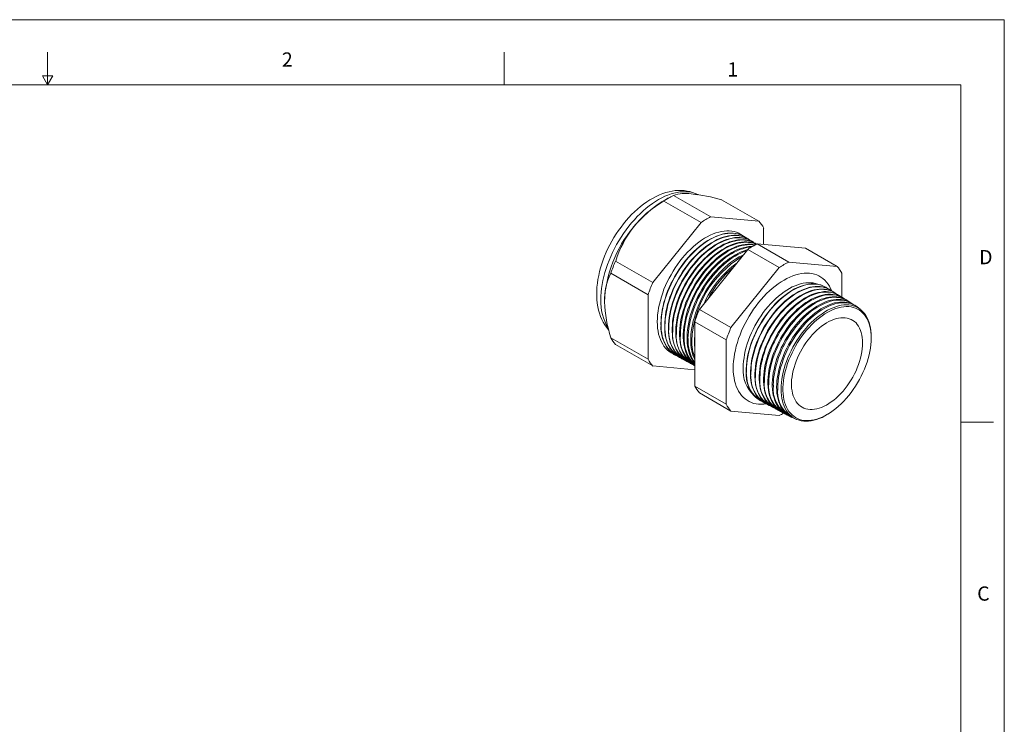
# Model space of a CAD drawing. Units: inches. Extents: x 0 to 22, y 0 to 17.
# Drawn here: x 10.7 to 22, y 8.9 to 17 of the extents above; entities that cross this region are included whole.
import ezdxf

# ---------------------------------------------------------------- set-up
doc = ezdxf.new("R2010")
doc.units = ezdxf.units.IN
doc.header["$MEASUREMENT"] = 0
doc.layers.add('VIEW_PV', color=7, linetype='Continuous', lineweight=0)
doc.styles.add('SLDTEXTSTYLE0', font='TXT', dxfattribs={"width": 0.75})

msp = doc.modelspace()

# ---------------------------------------------------------------- linework, layer by layer
at = {"color": 7, "linetype": 'Continuous', "lineweight": 15}
for p, q in [((18.14, 14.951), (18.067, 14.908)), ((18.624, 14.733), (18.196, 14.98)), ((18.513, 14.669), (18.085, 14.916)), ((19.178, 14.683), (18.75, 14.93)), ((19.178, 14.683), (18.624, 14.733)), ((18.513, 14.669), (17.959, 13.979)), ((19.233, 14.417), (19.233, 14.605)), ((19.013, 14.505), (19.011, 14.507)), ((19.055, 14.479), (19.052, 14.481)), ((19.097, 14.453), (19.093, 14.456)), ((19.14, 14.427), (19.134, 14.43)), ((19.522, 14.214), (19.16, 14.423)), ((19.16, 14.423), (19.715, 14.373)), ((18.496, 13.67), (19.05, 14.36)), ((19.412, 14.151), (19.05, 14.36)), ((20.077, 14.165), (19.715, 14.373)), ((17.959, 13.979), (17.531, 14.226)), ((20.077, 14.165), (19.522, 14.214)), ((17.904, 13.838), (17.476, 14.085)), ((19.412, 14.151), (18.857, 13.461)), ((20.132, 13.81), (20.132, 14.086)), ((17.904, 13.838), (17.904, 13.098)), ((19.951, 13.923), (19.948, 13.924)), ((20, 13.892), (19.996, 13.895)), ((20.049, 13.862), (20.044, 13.865)), ((20.099, 13.831), (20.092, 13.835)), ((20.148, 13.8), (20.139, 13.806)), ((20.197, 13.77), (20.187, 13.776)), ((20.247, 13.739), (20.235, 13.746)), ((20.296, 13.709), (20.283, 13.717)), ((18.857, 13.461), (18.496, 13.67)), ((18.802, 13.319), (18.441, 13.528)), ((18.441, 12.788), (18.441, 13.528)), ((17.904, 13.098), (17.476, 13.345)), ((17.959, 13.02), (17.531, 13.267)), ((18.802, 13.319), (18.802, 12.579)), ((20.47, 13.352), (20.469, 13.318)), ((20.469, 13.307), (20.469, 13.318)), ((18.222, 13.141), (18.225, 13.14)), ((17.959, 13.02), (18.441, 12.977)), ((18.265, 13.118), (18.269, 13.116)), ((18.307, 13.096), (18.312, 13.093)), ((18.35, 13.073), (18.356, 13.069)), ((18.393, 13.05), (18.4, 13.046)), ((18.435, 13.027), (18.441, 13.024)), ((18.802, 12.579), (18.441, 12.788)), ((18.857, 12.501), (18.496, 12.71)), ((19.195, 12.62), (19.198, 12.619)), ((19.245, 12.594), (19.249, 12.591)), ((19.295, 12.567), (19.3, 12.564)), ((18.857, 12.501), (19.412, 12.451)), ((19.344, 12.541), (19.351, 12.537)), ((19.394, 12.514), (19.403, 12.509)), ((19.443, 12.487), (19.454, 12.482)), ((19.493, 12.461), (19.505, 12.455)), ((19.981, 12.472), (19.99, 12.478)), ((19.543, 12.434), (19.556, 12.427))]:
    msp.add_line(p, q, dxfattribs=at)
at = {"color": 7, "linetype": 'Continuous', "lineweight": 15, "flags": 128}
for points in [[(18.48, 14.987), (18.476, 14.99), (18.446, 15.003), (18.416, 15.015), (18.385, 15.024), (18.353, 15.031), (18.32, 15.035), (18.286, 15.037), (18.252, 15.037), (18.217, 15.035), (18.181, 15.03), (18.145, 15.022), (18.108, 15.013), (18.072, 15.001), (18.035, 14.986), (17.998, 14.969), (17.961, 14.95), (17.924, 14.929), (17.888, 14.905), (17.852, 14.88), (17.817, 14.853), (17.782, 14.824), (17.748, 14.793), (17.715, 14.761), (17.683, 14.727), (17.652, 14.692), (17.622, 14.655), (17.593, 14.617), (17.564, 14.578), (17.538, 14.538), (17.512, 14.498), (17.488, 14.456), (17.465, 14.414), (17.443, 14.37), (17.423, 14.327), (17.404, 14.283), (17.387, 14.238), (17.372, 14.194), (17.358, 14.149), (17.346, 14.104), (17.336, 14.06), (17.328, 14.015), (17.321, 13.971), (17.316, 13.927), (17.314, 13.883), (17.313, 13.847), (17.313, 13.824), (17.316, 13.782), (17.32, 13.741), (17.326, 13.701), (17.335, 13.662), (17.345, 13.625), (17.358, 13.589), (17.372, 13.555), (17.389, 13.523), (17.407, 13.492), (17.427, 13.464), (17.449, 13.437), (17.45, 13.437)], [(18.477, 14.989), (18.455, 14.999), (18.427, 15.009), (18.398, 15.016), (18.367, 15.021), (18.336, 15.023), (18.304, 15.023), (18.271, 15.021), (18.237, 15.015), (18.202, 15.008), (18.168, 14.998), (18.132, 14.985), (18.096, 14.97), (18.061, 14.953), (18.025, 14.933), (17.989, 14.911), (17.953, 14.887), (17.917, 14.861), (17.882, 14.833), (17.847, 14.802), (17.812, 14.77), (17.779, 14.737), (17.746, 14.701), (17.713, 14.664), (17.682, 14.625), (17.652, 14.585), (17.622, 14.544), (17.594, 14.502), (17.568, 14.459), (17.542, 14.415), (17.518, 14.37), (17.495, 14.325), (17.474, 14.279), (17.455, 14.232), (17.437, 14.186), (17.421, 14.14), (17.407, 14.093), (17.395, 14.047), (17.384, 14.001), (17.375, 13.956), (17.369, 13.911), (17.364, 13.867), (17.361, 13.824), (17.36, 13.782)], [(18.99, 14.518), (18.969, 14.532), (18.946, 14.545), (18.92, 14.556), (18.894, 14.564), (18.867, 14.569), (18.838, 14.572), (18.809, 14.573), (18.778, 14.571), (18.747, 14.566), (18.716, 14.559), (18.684, 14.549), (18.651, 14.537), (18.618, 14.523), (18.585, 14.506), (18.552, 14.487), (18.519, 14.465), (18.486, 14.442), (18.453, 14.416), (18.421, 14.389), (18.39, 14.359), (18.359, 14.328), (18.328, 14.295), (18.299, 14.261), (18.27, 14.225), (18.243, 14.188), (18.217, 14.149), (18.191, 14.11), (18.168, 14.069), (18.145, 14.028), (18.124, 13.987), (18.105, 13.944), (18.087, 13.902), (18.072, 13.859), (18.057, 13.816), (18.045, 13.774), (18.034, 13.732), (18.025, 13.69), (18.019, 13.648), (18.014, 13.608), (18.011, 13.568), (18.01, 13.529), (18.011, 13.491), (18.014, 13.455), (18.019, 13.42), (18.025, 13.387), (18.034, 13.355), (18.045, 13.325), (18.057, 13.296), (18.072, 13.27), (18.087, 13.246), (18.105, 13.224), (18.124, 13.204), (18.145, 13.186), (18.168, 13.171), (18.191, 13.158), (18.202, 13.153)], [(19.011, 14.507), (19.009, 14.507), (18.986, 14.52), (18.961, 14.531), (18.934, 14.539), (18.907, 14.544), (18.878, 14.547), (18.849, 14.548), (18.819, 14.546), (18.788, 14.541), (18.756, 14.534), (18.724, 14.524), (18.692, 14.512), (18.659, 14.498), (18.626, 14.481), (18.593, 14.462), (18.56, 14.441), (18.527, 14.417), (18.494, 14.392), (18.462, 14.364), (18.431, 14.335), (18.4, 14.304), (18.37, 14.271), (18.34, 14.236), (18.312, 14.201), (18.284, 14.163), (18.258, 14.125), (18.233, 14.086), (18.209, 14.046), (18.187, 14.004), (18.166, 13.963), (18.147, 13.921), (18.129, 13.878), (18.113, 13.836), (18.099, 13.793), (18.087, 13.75), (18.076, 13.708), (18.067, 13.666), (18.061, 13.625), (18.056, 13.585), (18.053, 13.545), (18.052, 13.506), (18.053, 13.469), (18.056, 13.432), (18.061, 13.397), (18.067, 13.364), (18.076, 13.332), (18.087, 13.302), (18.099, 13.274), (18.113, 13.248), (18.129, 13.223), (18.147, 13.201), (18.166, 13.181), (18.187, 13.164), (18.209, 13.149), (18.222, 13.141)], [(19.032, 14.492), (19.012, 14.506), (18.988, 14.519), (18.963, 14.529), (18.937, 14.537), (18.909, 14.543), (18.881, 14.546), (18.851, 14.546), (18.821, 14.544), (18.79, 14.54), (18.758, 14.533), (18.726, 14.523), (18.694, 14.511), (18.661, 14.497), (18.628, 14.48), (18.595, 14.461), (18.562, 14.439), (18.529, 14.416), (18.497, 14.39), (18.465, 14.363), (18.433, 14.333), (18.402, 14.302), (18.372, 14.269), (18.342, 14.235), (18.314, 14.199), (18.287, 14.162), (18.26, 14.124), (18.235, 14.084), (18.212, 14.044), (18.189, 14.003), (18.168, 13.962), (18.149, 13.919), (18.132, 13.877), (18.116, 13.834), (18.101, 13.792), (18.089, 13.749), (18.078, 13.707), (18.07, 13.665), (18.063, 13.624), (18.058, 13.583), (18.055, 13.544), (18.054, 13.505)], [(18.265, 13.118), (18.252, 13.126), (18.23, 13.141), (18.209, 13.159), (18.19, 13.178), (18.172, 13.201), (18.156, 13.225), (18.142, 13.251), (18.129, 13.279), (18.119, 13.309), (18.11, 13.341), (18.103, 13.374), (18.099, 13.409), (18.096, 13.445), (18.095, 13.483), (18.096, 13.521), (18.099, 13.561), (18.103, 13.601), (18.11, 13.643), (18.119, 13.684), (18.129, 13.726), (18.142, 13.769), (18.156, 13.812), (18.172, 13.854), (18.19, 13.896), (18.209, 13.938), (18.23, 13.98), (18.252, 14.021), (18.275, 14.061), (18.3, 14.1), (18.327, 14.139), (18.354, 14.176), (18.382, 14.212), (18.412, 14.246), (18.442, 14.279), (18.473, 14.31), (18.504, 14.339), (18.536, 14.367), (18.569, 14.392), (18.602, 14.415), (18.635, 14.437), (18.668, 14.456), (18.7, 14.472), (18.733, 14.487), (18.766, 14.499), (18.798, 14.508), (18.829, 14.515), (18.86, 14.52), (18.89, 14.522), (18.92, 14.522), (18.948, 14.519), (18.975, 14.513), (19.002, 14.505), (19.027, 14.495), (19.05, 14.482), (19.052, 14.481)], [(19.073, 14.467), (19.054, 14.48), (19.03, 14.493), (19.005, 14.503), (18.979, 14.511), (18.952, 14.517), (18.923, 14.52), (18.894, 14.52), (18.864, 14.518), (18.833, 14.513), (18.801, 14.506), (18.769, 14.497), (18.737, 14.485), (18.704, 14.47), (18.671, 14.454), (18.638, 14.435), (18.605, 14.413), (18.572, 14.39), (18.54, 14.364), (18.508, 14.337), (18.476, 14.308), (18.445, 14.277), (18.415, 14.244), (18.386, 14.209), (18.358, 14.174), (18.33, 14.137), (18.304, 14.098), (18.279, 14.059), (18.255, 14.019), (18.233, 13.978), (18.212, 13.936), (18.193, 13.894), (18.176, 13.852), (18.16, 13.809), (18.145, 13.767), (18.133, 13.724), (18.122, 13.682), (18.114, 13.641), (18.107, 13.599), (18.102, 13.559), (18.099, 13.519), (18.098, 13.481)], [(18.307, 13.096), (18.294, 13.103), (18.272, 13.118), (18.251, 13.136), (18.232, 13.156), (18.215, 13.178), (18.199, 13.202), (18.185, 13.228), (18.172, 13.256), (18.162, 13.286), (18.153, 13.318), (18.146, 13.351), (18.141, 13.386), (18.138, 13.422), (18.137, 13.459), (18.138, 13.498), (18.141, 13.537), (18.146, 13.578), (18.153, 13.619), (18.162, 13.66), (18.172, 13.703), (18.185, 13.745), (18.199, 13.787), (18.215, 13.83), (18.232, 13.872), (18.251, 13.914), (18.272, 13.956), (18.294, 13.996), (18.318, 14.037), (18.343, 14.076), (18.369, 14.114), (18.396, 14.151), (18.425, 14.187), (18.454, 14.221), (18.484, 14.254), (18.515, 14.285), (18.546, 14.314), (18.578, 14.341), (18.611, 14.367), (18.643, 14.39), (18.676, 14.411), (18.709, 14.43), (18.742, 14.447), (18.775, 14.461), (18.807, 14.473), (18.839, 14.483), (18.871, 14.49), (18.902, 14.495), (18.932, 14.497), (18.961, 14.496), (18.989, 14.493), (19.017, 14.488), (19.043, 14.48), (19.068, 14.469), (19.091, 14.457), (19.093, 14.456)], [(19.115, 14.441), (19.096, 14.454), (19.072, 14.466), (19.047, 14.477), (19.021, 14.485), (18.994, 14.49), (18.966, 14.493), (18.936, 14.494), (18.906, 14.492), (18.875, 14.487), (18.844, 14.48), (18.812, 14.47), (18.78, 14.458), (18.747, 14.444), (18.714, 14.427), (18.681, 14.408), (18.648, 14.387), (18.616, 14.364), (18.583, 14.338), (18.551, 14.311), (18.52, 14.282), (18.489, 14.251), (18.459, 14.218), (18.43, 14.184), (18.401, 14.148), (18.374, 14.111), (18.348, 14.073), (18.323, 14.034), (18.299, 13.994), (18.277, 13.953), (18.256, 13.911), (18.237, 13.869), (18.22, 13.827), (18.204, 13.785), (18.189, 13.742), (18.177, 13.7), (18.167, 13.658), (18.158, 13.616), (18.151, 13.575), (18.146, 13.535), (18.143, 13.495), (18.142, 13.456)], [(18.35, 13.073), (18.328, 13.086), (18.306, 13.102), (18.286, 13.121), (18.267, 13.141), (18.25, 13.165), (18.235, 13.19), (18.222, 13.217), (18.21, 13.246), (18.2, 13.277), (18.192, 13.31), (18.186, 13.344), (18.183, 13.38), (18.181, 13.417), (18.181, 13.455), (18.183, 13.494), (18.186, 13.535), (18.192, 13.576), (18.2, 13.618), (18.21, 13.66), (18.222, 13.702), (18.235, 13.745), (18.25, 13.788), (18.267, 13.831), (18.286, 13.873), (18.306, 13.915), (18.328, 13.956), (18.352, 13.997), (18.376, 14.037), (18.402, 14.076), (18.429, 14.114), (18.457, 14.15), (18.487, 14.185), (18.517, 14.218), (18.548, 14.25), (18.579, 14.28), (18.611, 14.308), (18.644, 14.335), (18.677, 14.359), (18.71, 14.381), (18.743, 14.4), (18.776, 14.418), (18.809, 14.433), (18.842, 14.445), (18.874, 14.456), (18.906, 14.463), (18.937, 14.468), (18.968, 14.471), (18.997, 14.471), (19.026, 14.468), (19.054, 14.463), (19.08, 14.456), (19.105, 14.445), (19.129, 14.433), (19.134, 14.43)], [(19.151, 14.419), (19.147, 14.422), (19.124, 14.436), (19.099, 14.447), (19.073, 14.456), (19.046, 14.462), (19.018, 14.466), (18.988, 14.468), (18.958, 14.466), (18.928, 14.462), (18.896, 14.456), (18.864, 14.447), (18.831, 14.436), (18.799, 14.422), (18.765, 14.406), (18.732, 14.387), (18.699, 14.366), (18.666, 14.343), (18.634, 14.318), (18.601, 14.291), (18.569, 14.262), (18.538, 14.231), (18.508, 14.198), (18.478, 14.164), (18.449, 14.128), (18.422, 14.091), (18.395, 14.053), (18.37, 14.014), (18.346, 13.973), (18.323, 13.932), (18.302, 13.891), (18.283, 13.848), (18.265, 13.806), (18.249, 13.763), (18.234, 13.72), (18.222, 13.678), (18.211, 13.635), (18.202, 13.593), (18.195, 13.552), (18.19, 13.511), (18.188, 13.471), (18.187, 13.432)], [(18.393, 13.05), (18.371, 13.063), (18.349, 13.079), (18.329, 13.098), (18.31, 13.119), (18.293, 13.142), (18.278, 13.167), (18.264, 13.194), (18.253, 13.223), (18.243, 13.254), (18.235, 13.286), (18.229, 13.321), (18.225, 13.356), (18.223, 13.393), (18.223, 13.431), (18.225, 13.471), (18.229, 13.511), (18.235, 13.552), (18.243, 13.594), (18.253, 13.636), (18.264, 13.678), (18.278, 13.721), (18.293, 13.764), (18.31, 13.806), (18.329, 13.849), (18.349, 13.891), (18.371, 13.932), (18.394, 13.973), (18.419, 14.012), (18.445, 14.051), (18.472, 14.089), (18.5, 14.125), (18.529, 14.16), (18.559, 14.193), (18.59, 14.225), (18.621, 14.255), (18.653, 14.283), (18.686, 14.309), (18.718, 14.333), (18.752, 14.355), (18.785, 14.375), (18.818, 14.392), (18.851, 14.407), (18.883, 14.42), (18.915, 14.43), (18.947, 14.438), (18.978, 14.443), (19.009, 14.445), (19.038, 14.445), (19.067, 14.443), (19.095, 14.438), (19.121, 14.43), (19.146, 14.42), (19.15, 14.418)], [(19.149, 14.418), (19.141, 14.421), (19.115, 14.43), (19.088, 14.436), (19.06, 14.44), (19.031, 14.441), (19.001, 14.44), (18.97, 14.436), (18.939, 14.43), (18.907, 14.421), (18.874, 14.41), (18.841, 14.396), (18.808, 14.38), (18.775, 14.361), (18.742, 14.34), (18.709, 14.317), (18.677, 14.292), (18.645, 14.265), (18.613, 14.236), (18.582, 14.205), (18.551, 14.173), (18.522, 14.138), (18.493, 14.103), (18.465, 14.066), (18.439, 14.028), (18.414, 13.988), (18.39, 13.948), (18.367, 13.907), (18.346, 13.865), (18.327, 13.823), (18.309, 13.781), (18.293, 13.738), (18.279, 13.695), (18.266, 13.653), (18.255, 13.61), (18.246, 13.569), (18.24, 13.527), (18.235, 13.487), (18.232, 13.447), (18.231, 13.408)], [(18.435, 13.027), (18.413, 13.04), (18.392, 13.056), (18.371, 13.075), (18.353, 13.096), (18.336, 13.119), (18.321, 13.144), (18.307, 13.171), (18.296, 13.2), (18.286, 13.231), (18.278, 13.263), (18.272, 13.297), (18.268, 13.333), (18.266, 13.37), (18.266, 13.408), (18.268, 13.447), (18.272, 13.487), (18.278, 13.528), (18.286, 13.57), (18.296, 13.612), (18.307, 13.654), (18.321, 13.697), (18.336, 13.74), (18.353, 13.782), (18.371, 13.824), (18.392, 13.866), (18.413, 13.907), (18.437, 13.948), (18.461, 13.988), (18.487, 14.026), (18.514, 14.064), (18.542, 14.1), (18.571, 14.135), (18.601, 14.168), (18.632, 14.2), (18.663, 14.23), (18.695, 14.258), (18.728, 14.284), (18.76, 14.308), (18.793, 14.33), (18.826, 14.35), (18.859, 14.367), (18.892, 14.382), (18.925, 14.395), (18.957, 14.405), (18.989, 14.412), (19.02, 14.417), (19.05, 14.42), (19.08, 14.42), (19.108, 14.417), (19.136, 14.412), (19.138, 14.412)], [(19.133, 14.409), (19.131, 14.41), (19.103, 14.414), (19.074, 14.415), (19.044, 14.414), (19.013, 14.41), (18.981, 14.404), (18.95, 14.395), (18.917, 14.383), (18.884, 14.37), (18.851, 14.353), (18.818, 14.335), (18.785, 14.314), (18.753, 14.291), (18.72, 14.266), (18.688, 14.239), (18.656, 14.21), (18.625, 14.179), (18.595, 14.147), (18.565, 14.113), (18.537, 14.077), (18.509, 14.04), (18.483, 14.002), (18.457, 13.963), (18.434, 13.923), (18.411, 13.882), (18.39, 13.84), (18.371, 13.798), (18.353, 13.756), (18.337, 13.713), (18.323, 13.671), (18.31, 13.628), (18.299, 13.586), (18.291, 13.544), (18.284, 13.503), (18.279, 13.462), (18.276, 13.423), (18.275, 13.384)], [(18.441, 13.028), (18.434, 13.034), (18.414, 13.052), (18.396, 13.073), (18.379, 13.096), (18.363, 13.121), (18.35, 13.148), (18.338, 13.177), (18.329, 13.207), (18.321, 13.24), (18.315, 13.274), (18.311, 13.31), (18.309, 13.346), (18.309, 13.384), (18.311, 13.424), (18.315, 13.464), (18.321, 13.505), (18.329, 13.546), (18.338, 13.588), (18.35, 13.63), (18.363, 13.673), (18.379, 13.715), (18.396, 13.758), (18.414, 13.8), (18.434, 13.842), (18.456, 13.883), (18.479, 13.923), (18.504, 13.963), (18.529, 14.002), (18.556, 14.039), (18.584, 14.075), (18.613, 14.11), (18.643, 14.143), (18.674, 14.175), (18.705, 14.205), (18.737, 14.233), (18.77, 14.259), (18.802, 14.283), (18.835, 14.305), (18.868, 14.324), (18.901, 14.342), (18.934, 14.357), (18.966, 14.369), (18.998, 14.379), (19.03, 14.387), (19.061, 14.392), (19.091, 14.394), (19.107, 14.395)], [(19.096, 14.388), (19.086, 14.387), (19.056, 14.384), (19.024, 14.377), (18.992, 14.368), (18.96, 14.357), (18.927, 14.343), (18.894, 14.327), (18.862, 14.309), (18.829, 14.288), (18.796, 14.265), (18.763, 14.24), (18.731, 14.213), (18.7, 14.184), (18.669, 14.153), (18.638, 14.121), (18.609, 14.087), (18.58, 14.051), (18.553, 14.015), (18.526, 13.977), (18.501, 13.938), (18.477, 13.897), (18.455, 13.857), (18.434, 13.815), (18.415, 13.773), (18.397, 13.731), (18.381, 13.688), (18.367, 13.646), (18.354, 13.603), (18.343, 13.561), (18.335, 13.52), (18.328, 13.478), (18.323, 13.438), (18.32, 13.398), (18.319, 13.36)], [(18.441, 13.047), (18.438, 13.05), (18.421, 13.073), (18.406, 13.098), (18.393, 13.125), (18.381, 13.154), (18.372, 13.184), (18.364, 13.217), (18.358, 13.251), (18.354, 13.286), (18.352, 13.323), (18.352, 13.361), (18.354, 13.4), (18.358, 13.44), (18.364, 13.481), (18.372, 13.522), (18.381, 13.564), (18.393, 13.606), (18.406, 13.649), (18.421, 13.691), (18.438, 13.734), (18.457, 13.776), (18.477, 13.817), (18.498, 13.858), (18.522, 13.899), (18.546, 13.938), (18.572, 13.977), (18.599, 14.014), (18.627, 14.05), (18.656, 14.085), (18.685, 14.118), (18.716, 14.15), (18.747, 14.18), (18.779, 14.208), (18.812, 14.234), (18.844, 14.258), (18.877, 14.279), (18.91, 14.299), (18.943, 14.316), (18.975, 14.331), (19.008, 14.344), (19.04, 14.354), (19.047, 14.356)], [(19.037, 14.343), (19.035, 14.342), (19.003, 14.331), (18.97, 14.317), (18.937, 14.301), (18.905, 14.283), (18.872, 14.262), (18.839, 14.239), (18.807, 14.214), (18.775, 14.187), (18.743, 14.158), (18.712, 14.128), (18.682, 14.095), (18.652, 14.061), (18.624, 14.026), (18.596, 13.989), (18.57, 13.951), (18.545, 13.912), (18.521, 13.872), (18.499, 13.831), (18.478, 13.79), (18.459, 13.748), (18.441, 13.706), (18.425, 13.664), (18.411, 13.621), (18.398, 13.579), (18.388, 13.537), (18.379, 13.495), (18.372, 13.454), (18.367, 13.414), (18.364, 13.374), (18.363, 13.336)], [(18.441, 13.091), (18.436, 13.102), (18.424, 13.131), (18.414, 13.161), (18.407, 13.193), (18.401, 13.227), (18.397, 13.263), (18.395, 13.3), (18.395, 13.337), (18.397, 13.376), (18.401, 13.416), (18.407, 13.457), (18.414, 13.498), (18.424, 13.54), (18.436, 13.582), (18.449, 13.625), (18.464, 13.667), (18.481, 13.709), (18.499, 13.751), (18.519, 13.793), (18.541, 13.834), (18.564, 13.874), (18.588, 13.914), (18.614, 13.952), (18.641, 13.99), (18.669, 14.026), (18.698, 14.06), (18.728, 14.093), (18.758, 14.125), (18.789, 14.155), (18.821, 14.182), (18.853, 14.208), (18.886, 14.232), (18.919, 14.254), (18.952, 14.274), (18.984, 14.291), (19.001, 14.299)], [(20.015, 13.882), (20.003, 13.91), (19.989, 13.937), (19.973, 13.962), (19.955, 13.985), (19.936, 14.006), (19.915, 14.025), (19.892, 14.041), (19.868, 14.055), (19.843, 14.066), (19.816, 14.075), (19.788, 14.082), (19.759, 14.085), (19.729, 14.087), (19.698, 14.086), (19.667, 14.082), (19.635, 14.076), (19.602, 14.067), (19.569, 14.056), (19.535, 14.042), (19.501, 14.026), (19.467, 14.007), (19.433, 13.986), (19.399, 13.964), (19.366, 13.938), (19.332, 13.911), (19.3, 13.882), (19.267, 13.851), (19.236, 13.819), (19.205, 13.784), (19.175, 13.748), (19.146, 13.711), (19.118, 13.672), (19.092, 13.633), (19.066, 13.592), (19.042, 13.55), (19.02, 13.508), (18.999, 13.465), (18.979, 13.422), (18.961, 13.378), (18.945, 13.334), (18.931, 13.29), (18.918, 13.247), (18.908, 13.203), (18.899, 13.16), (18.892, 13.118), (18.887, 13.076), (18.884, 13.035), (18.883, 12.996), (18.884, 12.957), (18.887, 12.92), (18.892, 12.884), (18.899, 12.849), (18.908, 12.816), (18.918, 12.785), (18.931, 12.756), (18.945, 12.729), (18.961, 12.704), (18.979, 12.68), (18.999, 12.66), (19.02, 12.641), (19.042, 12.625), (19.066, 12.611), (19.092, 12.599), (19.118, 12.59), (19.146, 12.584), (19.175, 12.58), (19.205, 12.579), (19.236, 12.58), (19.266, 12.583)], [(19.862, 13.958), (19.855, 13.961), (19.829, 13.969), (19.803, 13.974), (19.775, 13.977), (19.747, 13.977), (19.718, 13.975), (19.688, 13.971), (19.657, 13.964), (19.626, 13.954), (19.594, 13.942), (19.562, 13.928), (19.53, 13.911), (19.499, 13.892), (19.467, 13.871), (19.435, 13.847), (19.404, 13.822), (19.373, 13.795), (19.342, 13.765), (19.313, 13.734), (19.284, 13.702), (19.256, 13.668), (19.229, 13.633), (19.203, 13.596), (19.178, 13.558), (19.155, 13.52), (19.133, 13.48), (19.112, 13.44), (19.093, 13.4), (19.075, 13.359), (19.059, 13.317), (19.045, 13.276), (19.033, 13.235), (19.022, 13.194), (19.014, 13.153), (19.007, 13.113), (19.002, 13.074), (18.999, 13.036), (18.998, 12.998)], [(19.195, 12.62), (19.18, 12.629), (19.158, 12.645), (19.138, 12.662), (19.119, 12.682), (19.102, 12.705), (19.087, 12.729), (19.074, 12.755), (19.062, 12.784), (19.052, 12.814), (19.044, 12.846), (19.038, 12.879), (19.035, 12.914), (19.033, 12.95), (19.033, 12.988), (19.035, 13.026), (19.038, 13.066), (19.044, 13.106), (19.052, 13.147), (19.062, 13.189), (19.074, 13.23), (19.087, 13.272), (19.102, 13.314), (19.119, 13.356), (19.138, 13.397), (19.158, 13.438), (19.18, 13.479), (19.203, 13.519), (19.227, 13.557), (19.253, 13.595), (19.28, 13.632), (19.308, 13.667), (19.337, 13.701), (19.367, 13.733), (19.397, 13.763), (19.428, 13.792), (19.46, 13.819), (19.492, 13.843), (19.524, 13.866), (19.557, 13.887), (19.589, 13.905), (19.622, 13.921), (19.654, 13.934), (19.686, 13.945), (19.717, 13.954), (19.748, 13.96), (19.778, 13.963), (19.807, 13.964), (19.836, 13.962), (19.863, 13.958), (19.89, 13.951), (19.915, 13.942), (19.938, 13.93), (19.948, 13.924)], [(19.973, 13.908), (19.953, 13.922), (19.929, 13.935), (19.905, 13.945), (19.879, 13.953), (19.852, 13.959), (19.824, 13.962), (19.795, 13.962), (19.766, 13.96), (19.735, 13.955), (19.704, 13.948), (19.672, 13.938), (19.64, 13.926), (19.608, 13.911), (19.576, 13.894), (19.543, 13.875), (19.511, 13.853), (19.479, 13.83), (19.447, 13.804), (19.415, 13.776), (19.385, 13.747), (19.354, 13.715), (19.325, 13.682), (19.297, 13.648), (19.269, 13.612), (19.243, 13.575), (19.218, 13.536), (19.194, 13.497), (19.171, 13.457), (19.151, 13.416), (19.131, 13.375), (19.113, 13.333), (19.097, 13.292), (19.083, 13.25), (19.07, 13.208), (19.06, 13.166), (19.051, 13.125), (19.044, 13.084), (19.039, 13.045), (19.036, 13.005), (19.035, 12.967)], [(19.245, 12.594), (19.229, 12.603), (19.208, 12.618), (19.188, 12.636), (19.169, 12.656), (19.152, 12.678), (19.137, 12.702), (19.123, 12.728), (19.112, 12.757), (19.102, 12.787), (19.094, 12.819), (19.088, 12.852), (19.085, 12.887), (19.083, 12.923), (19.083, 12.96), (19.085, 12.999), (19.088, 13.038), (19.094, 13.079), (19.102, 13.119), (19.112, 13.161), (19.123, 13.202), (19.137, 13.244), (19.152, 13.286), (19.169, 13.328), (19.188, 13.369), (19.208, 13.41), (19.229, 13.45), (19.252, 13.49), (19.277, 13.529), (19.303, 13.566), (19.329, 13.603), (19.357, 13.638), (19.386, 13.671), (19.416, 13.704), (19.446, 13.734), (19.477, 13.763), (19.509, 13.789), (19.541, 13.814), (19.573, 13.837), (19.605, 13.857), (19.638, 13.875), (19.67, 13.891), (19.702, 13.904), (19.734, 13.915), (19.765, 13.924), (19.796, 13.93), (19.826, 13.933), (19.855, 13.934), (19.884, 13.932), (19.911, 13.928), (19.937, 13.921), (19.963, 13.912), (19.986, 13.901), (19.996, 13.895)], [(20.021, 13.878), (20.002, 13.891), (19.979, 13.904), (19.954, 13.915), (19.929, 13.923), (19.902, 13.928), (19.874, 13.931), (19.845, 13.931), (19.815, 13.929), (19.785, 13.924), (19.754, 13.917), (19.722, 13.908), (19.69, 13.895), (19.658, 13.881), (19.626, 13.864), (19.593, 13.844), (19.561, 13.823), (19.529, 13.799), (19.497, 13.774), (19.466, 13.746), (19.435, 13.716), (19.405, 13.685), (19.376, 13.652), (19.348, 13.618), (19.32, 13.582), (19.294, 13.545), (19.269, 13.507), (19.245, 13.468), (19.223, 13.428), (19.202, 13.387), (19.182, 13.346), (19.165, 13.304), (19.149, 13.263), (19.134, 13.221), (19.122, 13.179), (19.111, 13.138), (19.102, 13.096), (19.095, 13.056), (19.091, 13.016), (19.088, 12.977), (19.087, 12.939)], [(19.295, 12.567), (19.279, 12.576), (19.257, 12.591), (19.237, 12.609), (19.219, 12.629), (19.202, 12.651), (19.187, 12.675), (19.173, 12.702), (19.162, 12.73), (19.152, 12.76), (19.144, 12.791), (19.138, 12.825), (19.134, 12.86), (19.133, 12.896), (19.133, 12.933), (19.134, 12.971), (19.138, 13.011), (19.144, 13.051), (19.152, 13.092), (19.162, 13.133), (19.173, 13.174), (19.187, 13.216), (19.202, 13.258), (19.219, 13.299), (19.237, 13.341), (19.257, 13.381), (19.279, 13.422), (19.302, 13.461), (19.326, 13.5), (19.352, 13.537), (19.379, 13.574), (19.407, 13.609), (19.435, 13.642), (19.465, 13.674), (19.495, 13.705), (19.526, 13.733), (19.558, 13.76), (19.59, 13.785), (19.622, 13.807), (19.654, 13.827), (19.686, 13.845), (19.719, 13.861), (19.751, 13.875), (19.782, 13.886), (19.814, 13.894), (19.844, 13.9), (19.874, 13.903), (19.904, 13.904), (19.932, 13.903), (19.959, 13.898), (19.985, 13.892), (20.01, 13.883), (20.034, 13.871), (20.044, 13.865)], [(20.07, 13.847), (20.051, 13.861), (20.028, 13.874), (20.004, 13.884), (19.978, 13.892), (19.951, 13.897), (19.923, 13.9), (19.895, 13.901), (19.865, 13.899), (19.835, 13.894), (19.804, 13.887), (19.772, 13.877), (19.74, 13.865), (19.708, 13.85), (19.676, 13.833), (19.644, 13.814), (19.612, 13.793), (19.58, 13.769), (19.548, 13.743), (19.517, 13.716), (19.486, 13.686), (19.456, 13.655), (19.427, 13.622), (19.398, 13.588), (19.371, 13.552), (19.345, 13.515), (19.32, 13.477), (19.296, 13.438), (19.274, 13.398), (19.253, 13.358), (19.234, 13.317), (19.216, 13.275), (19.2, 13.234), (19.186, 13.192), (19.173, 13.15), (19.163, 13.109), (19.154, 13.068), (19.147, 13.027), (19.142, 12.988), (19.139, 12.949), (19.138, 12.911)], [(19.344, 12.541), (19.329, 12.55), (19.307, 12.565), (19.287, 12.582), (19.269, 12.602), (19.252, 12.624), (19.237, 12.649), (19.223, 12.675), (19.212, 12.703), (19.202, 12.733), (19.194, 12.764), (19.188, 12.798), (19.184, 12.832), (19.183, 12.868), (19.183, 12.906), (19.184, 12.944), (19.188, 12.983), (19.194, 13.023), (19.202, 13.064), (19.212, 13.105), (19.223, 13.146), (19.237, 13.188), (19.252, 13.229), (19.269, 13.271), (19.287, 13.312), (19.307, 13.353), (19.329, 13.393), (19.352, 13.432), (19.376, 13.471), (19.402, 13.508), (19.428, 13.545), (19.456, 13.58), (19.485, 13.613), (19.514, 13.645), (19.545, 13.675), (19.575, 13.704), (19.607, 13.73), (19.639, 13.755), (19.671, 13.778), (19.703, 13.798), (19.735, 13.816), (19.767, 13.832), (19.799, 13.845), (19.831, 13.856), (19.862, 13.864), (19.893, 13.87), (19.923, 13.874), (19.952, 13.875), (19.98, 13.873), (20.007, 13.869), (20.033, 13.862), (20.058, 13.853), (20.082, 13.841), (20.092, 13.835)], [(20.118, 13.817), (20.1, 13.83), (20.077, 13.843), (20.053, 13.853), (20.028, 13.861), (20.001, 13.867), (19.973, 13.87), (19.944, 13.87), (19.915, 13.868), (19.885, 13.863), (19.854, 13.856), (19.822, 13.846), (19.79, 13.834), (19.758, 13.82), (19.726, 13.803), (19.694, 13.784), (19.662, 13.762), (19.63, 13.739), (19.598, 13.713), (19.567, 13.686), (19.537, 13.656), (19.507, 13.625), (19.478, 13.592), (19.449, 13.558), (19.422, 13.522), (19.396, 13.486), (19.371, 13.448), (19.347, 13.409), (19.325, 13.369), (19.304, 13.328), (19.285, 13.287), (19.267, 13.246), (19.251, 13.205), (19.237, 13.163), (19.225, 13.121), (19.214, 13.08), (19.205, 13.039), (19.198, 12.999), (19.194, 12.959), (19.191, 12.921), (19.19, 12.883)], [(19.394, 12.514), (19.378, 12.523), (19.357, 12.538), (19.337, 12.556), (19.318, 12.576), (19.302, 12.598), (19.286, 12.622), (19.273, 12.648), (19.262, 12.676), (19.252, 12.706), (19.244, 12.737), (19.238, 12.77), (19.234, 12.805), (19.232, 12.841), (19.232, 12.878), (19.234, 12.916), (19.238, 12.955), (19.244, 12.995), (19.252, 13.036), (19.262, 13.077), (19.273, 13.118), (19.286, 13.16), (19.302, 13.201), (19.318, 13.243), (19.337, 13.284), (19.357, 13.324), (19.378, 13.364), (19.401, 13.404), (19.425, 13.442), (19.451, 13.479), (19.478, 13.516), (19.505, 13.551), (19.534, 13.584), (19.563, 13.616), (19.594, 13.646), (19.624, 13.675), (19.656, 13.701), (19.688, 13.726), (19.719, 13.748), (19.752, 13.768), (19.784, 13.786), (19.816, 13.802), (19.848, 13.815), (19.879, 13.826), (19.91, 13.835), (19.941, 13.84), (19.971, 13.844), (20, 13.845), (20.028, 13.843), (20.055, 13.839), (20.081, 13.832), (20.106, 13.823), (20.13, 13.811), (20.139, 13.806)], [(20.167, 13.787), (20.15, 13.799), (20.127, 13.812), (20.102, 13.823), (20.077, 13.831), (20.05, 13.836), (20.023, 13.839), (19.994, 13.839), (19.965, 13.837), (19.934, 13.833), (19.904, 13.825), (19.872, 13.816), (19.841, 13.804), (19.809, 13.789), (19.776, 13.772), (19.744, 13.753), (19.712, 13.732), (19.68, 13.708), (19.649, 13.683), (19.618, 13.655), (19.587, 13.626), (19.557, 13.595), (19.528, 13.562), (19.5, 13.528), (19.473, 13.493), (19.447, 13.456), (19.422, 13.418), (19.398, 13.379), (19.376, 13.339), (19.356, 13.299), (19.336, 13.258), (19.319, 13.217), (19.303, 13.175), (19.289, 13.134), (19.276, 13.093), (19.266, 13.051), (19.257, 13.011), (19.25, 12.97), (19.245, 12.931), (19.242, 12.892), (19.241, 12.855)], [(19.443, 12.487), (19.428, 12.496), (19.406, 12.512), (19.387, 12.529), (19.368, 12.549), (19.351, 12.571), (19.336, 12.595), (19.323, 12.621), (19.312, 12.649), (19.302, 12.679), (19.294, 12.71), (19.288, 12.743), (19.284, 12.778), (19.282, 12.814), (19.282, 12.851), (19.284, 12.889), (19.288, 12.928), (19.294, 12.968), (19.302, 13.008), (19.312, 13.049), (19.323, 13.09), (19.336, 13.132), (19.351, 13.173), (19.368, 13.214), (19.387, 13.255), (19.406, 13.296), (19.428, 13.336), (19.451, 13.375), (19.475, 13.413), (19.5, 13.451), (19.527, 13.487), (19.555, 13.522), (19.583, 13.555), (19.613, 13.587), (19.643, 13.617), (19.674, 13.645), (19.705, 13.672), (19.736, 13.696), (19.768, 13.718), (19.8, 13.739), (19.832, 13.757), (19.864, 13.772), (19.896, 13.786), (19.928, 13.796), (19.959, 13.805), (19.989, 13.811), (20.019, 13.814), (20.048, 13.815), (20.076, 13.813), (20.103, 13.809), (20.129, 13.803), (20.154, 13.793), (20.178, 13.782), (20.187, 13.776)], [(20.216, 13.757), (20.199, 13.769), (20.176, 13.782), (20.152, 13.792), (20.126, 13.8), (20.1, 13.805), (20.072, 13.808), (20.044, 13.809), (20.014, 13.806), (19.984, 13.802), (19.953, 13.795), (19.922, 13.785), (19.891, 13.773), (19.859, 13.759), (19.827, 13.742), (19.795, 13.723), (19.763, 13.701), (19.731, 13.678), (19.699, 13.652), (19.668, 13.625), (19.638, 13.596), (19.608, 13.565), (19.579, 13.532), (19.551, 13.498), (19.524, 13.463), (19.498, 13.426), (19.473, 13.388), (19.45, 13.35), (19.427, 13.31), (19.407, 13.27), (19.388, 13.229), (19.37, 13.188), (19.354, 13.146), (19.34, 13.105), (19.328, 13.064), (19.317, 13.023), (19.308, 12.982), (19.302, 12.942), (19.297, 12.902), (19.294, 12.864), (19.293, 12.826)], [(19.493, 12.461), (19.478, 12.47), (19.456, 12.485), (19.436, 12.502), (19.418, 12.522), (19.401, 12.544), (19.386, 12.568), (19.373, 12.594), (19.362, 12.622), (19.352, 12.652), (19.344, 12.683), (19.338, 12.716), (19.334, 12.751), (19.332, 12.786), (19.332, 12.823), (19.334, 12.861), (19.338, 12.9), (19.344, 12.94), (19.352, 12.98), (19.362, 13.021), (19.373, 13.062), (19.386, 13.104), (19.401, 13.145), (19.418, 13.186), (19.436, 13.227), (19.456, 13.267), (19.478, 13.307), (19.5, 13.346), (19.525, 13.385), (19.55, 13.422), (19.576, 13.458), (19.604, 13.492), (19.632, 13.526), (19.662, 13.557), (19.692, 13.588), (19.723, 13.616), (19.754, 13.642), (19.785, 13.667), (19.817, 13.689), (19.849, 13.709), (19.881, 13.727), (19.913, 13.743), (19.945, 13.756), (19.976, 13.767), (20.007, 13.775), (20.037, 13.781), (20.067, 13.784), (20.096, 13.785), (20.124, 13.784), (20.151, 13.779), (20.177, 13.773), (20.202, 13.764), (20.225, 13.752), (20.235, 13.746)], [(20.264, 13.727), (20.248, 13.738), (20.225, 13.751), (20.201, 13.761), (20.176, 13.769), (20.149, 13.775), (20.122, 13.778), (20.093, 13.778), (20.064, 13.776), (20.034, 13.771), (20.003, 13.764), (19.972, 13.754), (19.941, 13.742), (19.909, 13.728), (19.877, 13.711), (19.845, 13.692), (19.813, 13.671), (19.781, 13.648), (19.75, 13.622), (19.719, 13.595), (19.689, 13.566), (19.659, 13.535), (19.63, 13.502), (19.602, 13.468), (19.575, 13.433), (19.549, 13.396), (19.524, 13.359), (19.501, 13.32), (19.479, 13.281), (19.458, 13.24), (19.439, 13.2), (19.421, 13.159), (19.405, 13.117), (19.391, 13.076), (19.379, 13.035), (19.368, 12.994), (19.36, 12.953), (19.353, 12.913), (19.348, 12.874), (19.345, 12.836), (19.344, 12.798)], [(19.543, 12.434), (19.541, 12.435), (19.519, 12.449), (19.498, 12.465), (19.478, 12.483), (19.461, 12.504), (19.445, 12.527), (19.43, 12.552), (19.418, 12.579), (19.407, 12.608), (19.398, 12.639), (19.391, 12.671), (19.386, 12.705), (19.383, 12.741), (19.382, 12.777), (19.383, 12.815), (19.386, 12.854), (19.391, 12.894), (19.398, 12.934), (19.407, 12.975), (19.418, 13.016), (19.43, 13.058), (19.445, 13.099), (19.461, 13.141), (19.478, 13.182), (19.498, 13.223), (19.519, 13.263), (19.541, 13.303), (19.565, 13.342), (19.59, 13.38), (19.617, 13.417), (19.644, 13.452), (19.672, 13.486), (19.702, 13.519), (19.732, 13.549), (19.763, 13.578), (19.794, 13.605), (19.826, 13.631), (19.858, 13.654), (19.89, 13.675), (19.922, 13.693), (19.954, 13.709), (19.986, 13.723), (20.018, 13.735), (20.049, 13.744), (20.08, 13.75), (20.11, 13.754), (20.139, 13.755), (20.168, 13.754), (20.195, 13.751), (20.221, 13.744), (20.246, 13.735), (20.27, 13.724), (20.283, 13.717)], [(20.341, 13.673), (20.327, 13.686), (20.306, 13.702), (20.283, 13.716), (20.259, 13.727), (20.234, 13.736), (20.208, 13.742), (20.181, 13.746), (20.152, 13.747), (20.123, 13.746), (20.093, 13.742), (20.062, 13.736), (20.031, 13.727), (19.999, 13.715), (19.967, 13.701), (19.935, 13.685), (19.903, 13.667), (19.871, 13.646), (19.839, 13.623), (19.807, 13.598), (19.776, 13.57), (19.745, 13.541), (19.715, 13.511), (19.686, 13.478), (19.657, 13.444), (19.63, 13.409), (19.604, 13.372), (19.579, 13.334), (19.555, 13.295), (19.532, 13.256), (19.511, 13.215), (19.492, 13.174), (19.474, 13.133), (19.458, 13.092), (19.444, 13.05), (19.431, 13.009), (19.42, 12.967), (19.412, 12.926), (19.405, 12.886), (19.4, 12.846), (19.397, 12.808), (19.396, 12.77)], [(19.981, 12.472), (19.968, 12.464), (19.936, 12.446), (19.904, 12.429), (19.873, 12.416), (19.841, 12.404), (19.81, 12.395), (19.78, 12.389), (19.75, 12.385), (19.721, 12.384), (19.693, 12.385), (19.666, 12.389), (19.64, 12.395), (19.615, 12.404), (19.591, 12.415), (19.569, 12.429), (19.548, 12.445), (19.529, 12.463), (19.511, 12.483), (19.495, 12.506), (19.481, 12.531), (19.469, 12.558), (19.458, 12.586), (19.449, 12.617), (19.443, 12.649), (19.438, 12.682), (19.435, 12.717), (19.434, 12.754), (19.435, 12.791), (19.438, 12.83), (19.443, 12.869), (19.449, 12.909), (19.458, 12.949), (19.469, 12.99), (19.481, 13.031), (19.495, 13.072), (19.511, 13.114), (19.529, 13.154), (19.548, 13.195), (19.569, 13.235), (19.591, 13.274), (19.615, 13.313), (19.64, 13.35), (19.666, 13.386), (19.693, 13.422), (19.721, 13.455), (19.75, 13.487), (19.78, 13.518), (19.81, 13.547), (19.841, 13.573), (19.873, 13.598), (19.904, 13.621), (19.936, 13.642), (19.968, 13.66), (20, 13.676), (20.032, 13.69), (20.063, 13.701), (20.094, 13.71), (20.124, 13.717), (20.154, 13.721), (20.183, 13.722), (20.211, 13.721), (20.238, 13.717), (20.264, 13.711), (20.289, 13.702), (20.313, 13.691), (20.335, 13.677), (20.356, 13.661), (20.375, 13.643), (20.393, 13.622), (20.409, 13.6), (20.423, 13.575), (20.435, 13.548), (20.446, 13.519), (20.455, 13.489), (20.461, 13.457), (20.466, 13.423), (20.469, 13.388), (20.47, 13.352), (20.47, 13.352)], [(20.47, 13.34), (20.469, 13.376), (20.466, 13.411), (20.461, 13.444), (20.454, 13.475), (20.445, 13.505), (20.435, 13.534), (20.422, 13.56), (20.408, 13.584), (20.392, 13.607), (20.375, 13.627), (20.355, 13.645), (20.335, 13.66), (20.313, 13.673), (20.289, 13.684), (20.264, 13.692), (20.238, 13.698), (20.211, 13.702), (20.183, 13.702), (20.155, 13.701), (20.125, 13.696), (20.095, 13.689), (20.064, 13.68), (20.033, 13.668), (20.002, 13.654), (19.97, 13.638), (19.938, 13.619), (19.907, 13.598), (19.876, 13.575), (19.845, 13.55), (19.814, 13.522), (19.784, 13.493), (19.755, 13.463), (19.727, 13.431), (19.699, 13.397), (19.673, 13.362), (19.647, 13.325), (19.623, 13.288), (19.6, 13.249), (19.579, 13.21), (19.559, 13.171), (19.541, 13.13), (19.524, 13.09), (19.509, 13.049), (19.495, 13.008), (19.484, 12.968), (19.474, 12.927), (19.466, 12.888), (19.461, 12.848), (19.457, 12.81), (19.455, 12.772), (19.455, 12.736), (19.457, 12.701), (19.461, 12.667), (19.466, 12.634), (19.474, 12.603), (19.484, 12.574), (19.495, 12.547), (19.509, 12.522), (19.524, 12.498), (19.541, 12.477), (19.559, 12.458), (19.579, 12.441), (19.6, 12.427), (19.623, 12.415), (19.647, 12.405), (19.673, 12.398), (19.699, 12.394), (19.727, 12.392), (19.755, 12.392), (19.784, 12.395), (19.814, 12.401), (19.845, 12.409), (19.876, 12.42), (19.907, 12.433), (19.938, 12.448), (19.97, 12.466), (20.002, 12.485), (20.033, 12.507), (20.064, 12.532), (20.095, 12.558), (20.125, 12.586), (20.155, 12.616), (20.183, 12.647), (20.211, 12.68), (20.238, 12.715), (20.264, 12.751), (20.289, 12.787), (20.313, 12.825), (20.335, 12.864), (20.355, 12.904), (20.375, 12.944), (20.392, 12.984), (20.408, 13.025), (20.422, 13.065), (20.435, 13.106), (20.445, 13.147), (20.454, 13.187), (20.461, 13.226), (20.466, 13.265), (20.469, 13.303), (20.47, 13.34)], [(20.371, 13.283), (20.37, 13.315), (20.367, 13.346), (20.362, 13.375), (20.356, 13.403), (20.347, 13.429), (20.336, 13.453), (20.324, 13.476), (20.31, 13.496), (20.295, 13.514), (20.277, 13.53), (20.259, 13.543), (20.239, 13.555), (20.217, 13.563), (20.194, 13.57), (20.171, 13.574), (20.146, 13.575), (20.12, 13.574), (20.094, 13.57), (20.067, 13.564), (20.039, 13.555), (20.011, 13.544), (19.983, 13.531), (19.955, 13.515), (19.927, 13.497), (19.899, 13.477), (19.871, 13.455), (19.844, 13.431), (19.817, 13.405), (19.791, 13.377), (19.766, 13.348), (19.742, 13.317), (19.718, 13.285), (19.696, 13.252), (19.675, 13.218), (19.656, 13.183), (19.638, 13.148), (19.622, 13.112), (19.607, 13.076), (19.594, 13.039), (19.582, 13.003), (19.573, 12.967), (19.565, 12.931), (19.559, 12.896), (19.555, 12.861), (19.553, 12.827), (19.553, 12.795), (19.555, 12.763), (19.559, 12.733), (19.565, 12.705), (19.573, 12.678), (19.582, 12.653), (19.594, 12.629), (19.607, 12.608), (19.622, 12.589), (19.638, 12.572), (19.656, 12.557), (19.675, 12.545), (19.696, 12.535), (19.718, 12.527), (19.742, 12.522), (19.766, 12.519), (19.791, 12.519), (19.817, 12.522), (19.844, 12.527), (19.871, 12.534), (19.899, 12.544), (19.927, 12.556), (19.955, 12.571), (19.983, 12.588), (20.011, 12.607), (20.039, 12.628), (20.067, 12.651), (20.094, 12.676), (20.12, 12.703), (20.146, 12.731), (20.171, 12.761), (20.194, 12.792), (20.217, 12.825), (20.239, 12.859), (20.259, 12.893), (20.277, 12.928), (20.295, 12.964), (20.31, 13), (20.324, 13.037), (20.336, 13.073), (20.347, 13.109), (20.356, 13.145), (20.362, 13.181), (20.367, 13.216), (20.37, 13.25), (20.371, 13.283)]]:
    msp.add_lwpolyline(points, dxfattribs=at)
at = {"color": 7, "linetype": 'Continuous', "lineweight": 15}
for centre, radius, start, end in [((18.631, 14.099), 0.983, 116.2914, 123.7032), ((18.335, 14.553), 0.45, 81.6961, 108.0511), ((18.17, 12.845), 2.165, 74.4488, 83.902), ((18.789, 13.747), 1.365, 121.0572, 140.5967), ((18.695, 13.866), 1.217, 121.0553, 142.0783), ((19.059, 13.852), 0.983, 116.2914, 123.7032), ((18.836, 13.694), 1.435, 140.121, 177.4677), ((18.678, 13.869), 1.201, 141.693, 162.6927), ((18.864, 14.404), 0.421, 28.5736, 41.6278), ((19.596, 13.542), 0.983, 116.2914, 123.7032), ((19.586, 13.262), 1.18, 120.7327, 177.6066), ((19.073, 13.546), 1.686, 156.2084, 161.3802), ((19.647, 13.234), 1.21, 126.5012, 155.9096), ((19.682, 13.215), 1.233, 130.0468, 152.3641), ((19.958, 13.333), 0.983, 116.2914, 123.7032), ((19.762, 13.885), 0.421, 28.5736, 41.6278), ((18.15, 13.762), 0.748, 154.4455, 180.3898), ((19.501, 13.299), 1.686, 156.2084, 161.3802), ((17.94, 13.758), 0.58, 177.6672, 211.2222), ((18.828, 13.797), 1.425, 181.6232, 198.5036), ((20.038, 12.99), 1.686, 156.2084, 161.3802), ((18.424, 13.458), 0.373, 172.7104, 241.3485), ((18.468, 13.433), 0.373, 172.7223, 241.2148), ((18.512, 13.409), 0.372, 172.7342, 241.0807), ((18.555, 13.385), 0.371, 172.6837, 241.0085), ((18.598, 13.361), 0.371, 172.6959, 240.8734), ((18.66, 13.343), 0.387, 174.0078, 235.4668), ((18.737, 13.328), 0.419, 175.6147, 225.0032), ((19.17, 13.297), 0.733, 174.7063, 185.2937), ((20.4, 12.781), 1.686, 156.2084, 161.3802), ((17.845, 13.546), 0.421, 208.5736, 221.6278), ((18.832, 13.314), 0.469, 177.4133, 213.4713), ((18.957, 13.302), 0.55, 179.0167, 200.0287), ((18.273, 13.299), 0.421, 208.5736, 221.6278), ((19.389, 12.966), 0.392, 175.3386, 227.1845), ((19.385, 12.921), 0.353, 172.4346, 242.4991), ((19.436, 12.893), 0.353, 172.4489, 242.3372), ((19.487, 12.865), 0.352, 172.4632, 242.1745), ((19.538, 12.837), 0.351, 172.4777, 242.0112), ((19.589, 12.809), 0.351, 172.4923, 241.8471), ((19.64, 12.781), 0.35, 172.507, 241.6824), ((19.7, 12.757), 0.358, 173.4693, 240.5696), ((18.81, 12.99), 0.421, 208.5736, 221.6278), ((19.73, 12.722), 0.338, 171.834, 249.0552), ((19.172, 12.781), 0.421, 208.5736, 221.6278), ((19.004, 13.282), 0.926, 296.1823, 299.6676)]:
    msp.add_arc(centre, radius, start, end, dxfattribs=at)
at = {"layer": 'VIEW_PV', "linetype": 'Continuous'}
for p, q in [((0, 17), (22, 17)), ((22, 17), (22, 0))]:
    msp.add_line(p, q, dxfattribs=at)
at = {"layer": 'VIEW_PV'}
for p, q in [((11, 16.25), (11, 16.625)), ((16.25, 16.625), (16.25, 16.25)), ((11.06, 16.354), (10.94, 16.354)), ((10.94, 16.354), (11, 16.25)), ((11, 16.25), (11.06, 16.354)), ((0.5, 16.25), (21.5, 16.25)), ((21.5, 0.75), (21.5, 16.25)), ((21.5, 12.375), (21.875, 12.375))]:
    msp.add_line(p, q, dxfattribs=at)

# ---------------------------------------------------------------- texts
at = {"layer": 'VIEW_PV', "char_height": 0.164, "attachment_point": 1, "style": 'SLDTEXTSTYLE0'}
for s, insert in [('2', (13.694, 16.624)), ('1', (18.816, 16.51)), ('D', (21.711, 14.353)), ('C', (21.688, 10.486))]:
    msp.add_mtext(s, dxfattribs=dict(at, insert=insert))

doc.saveas('drawing.dxf')
